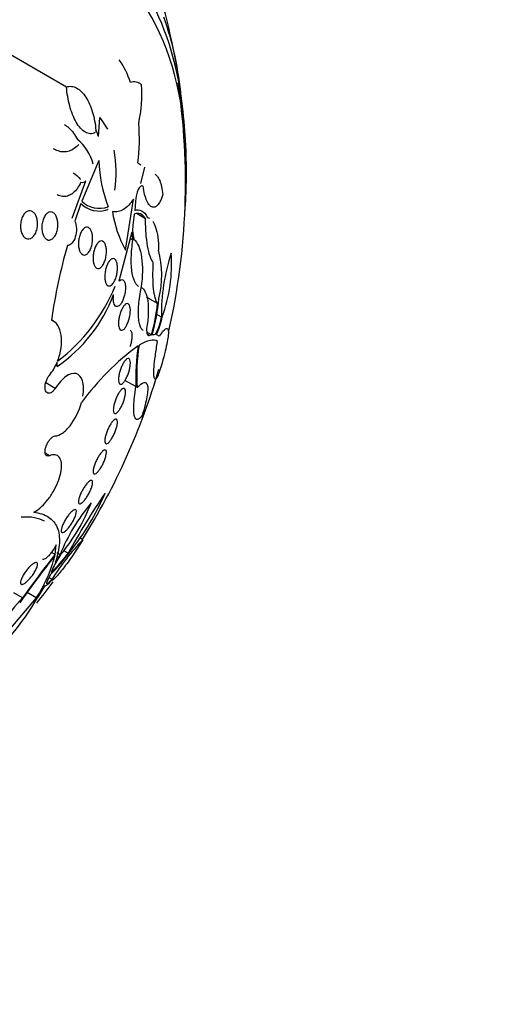
# Model space of a CAD drawing. Units: millimetres. Extents: x 0 to 835, y 0 to 1165.
# Drawn here: x 640 to 654, y 221 to 251 of the extents above; entities that cross this region are included whole.
import ezdxf
from ezdxf import colors
from ezdxf.entities.mleader import LeaderData, LeaderLine
from ezdxf.math import Vec2, Vec3

# ---------------------------------------------------------------- set-up
doc = ezdxf.new("R2010")
doc.units = ezdxf.units.MM
doc.layers.add('DV6_Défaut', color=7, linetype='Continuous')
doc.layers.add('Défaut', color=7, linetype='Continuous')

# ---------------------------------------------------------------- blocks, each defined once
blk = doc.blocks.new('_DOT')
at = {"color": 0}
blk.add_line((0, 0), (-1, 0), dxfattribs=at)
at = {"color": 0, "const_width": 0.333}
blk.add_lwpolyline([(-0.1665, 0, 1), (0.1665, 0, 1)], format="xyb", close=True, dxfattribs=at)
blk = doc.blocks.new('SE5')
at = {"layer": 'DV6_Défaut', "color": 7, "linetype": 'Continuous'}
for p, q in [((641.487, 249.001), (638.491, 250.731)), ((642.453, 247.503), (642.497, 248.08)), ((642.497, 248.08), (642.73, 247.726)), ((642.463, 246.776), (641.946, 245.548)), ((643.644, 246.706), (643.731, 246.65)), ((643.844, 246.577), (643.722, 246.086)), ((641.658, 245.034), (642.07, 246.16)), ((641.92, 245.476), (641.735, 244.939)), ((643.273, 244.067), (643.508, 245.609)), ((643.572, 245.539), (643.547, 245.267)), ((642.741, 245.291), (642.736, 245.293)), ((643.536, 245.156), (643.502, 244.896)), ((643.878, 245.014), (643.623, 245.161)), ((643.458, 244.61), (643.067, 243.122)), ((643.493, 244.363), (643.406, 244.413)), ((644.239, 242.454), (643.907, 242.646)), ((641.09, 241.918), (641.031, 241.952)), ((644.358, 242.036), (644.217, 242.118)), ((644.051, 241.504), (643.912, 241.584)), ((643.984, 241.486), (643.932, 241.516)), ((643.984, 241.486), (644.051, 241.504)), ((644.078, 241.508), (644.14, 241.514)), ((644.202, 241.509), (644.278, 241.477)), ((643.583, 239.935), (643.254, 240.125)), ((641.144, 239.882), (640.857, 240.047)), ((640.969, 237.845), (640.842, 237.918)), ((641.982, 235.305), (641.898, 235.353)), ((641.14, 234.854), (641.171, 235.146)), ((641.14, 234.854), (641.029, 234.918)), ((641.292, 234.85), (641.191, 234.908)), ((641.535, 234.893), (641.402, 234.97)), ((641.087, 234.461), (641.027, 234.316)), ((640.999, 234.254), (640.924, 234.098)), ((641.045, 234.103), (640.952, 234.157)), ((640.831, 233.922), (640.622, 233.567)), ((640.152, 233.544), (639.89, 233.695)), ((640.573, 233.545), (640.295, 233.705))]:
    blk.add_line(p, q, dxfattribs=at)
for centre, radius, start, end in [((624.824, 246.114), 20.3, 9.8135, 19.207), ((635.239, 247.844), 9.753, 4.9883, 19.6193), ((640.915, 248.321), 2.635, 18.0317, 34.6953), ((643.534, 248.839), 0.318, 46.3407, 110.9823), ((639.338, 248.802), 4.425, 348.2558, 3.4694), ((624.824, 246.114), 20.26, 347.2051, 8.5556), ((624.824, 246.114), 20.3, 2.704, 6.0621), ((638.067, 247.424), 5.623, 352.6606, 4.8687), ((641.769, 247.335), 0.704, 13.8, 30.7926), ((640.919, 246.326), 1.413, 14.1154, 50.3431), ((639.15, 246.406), 3.839, 352.0467, 10.3201), ((647.057, 246.978), 4.599, 182.524, 200.3437), ((641.954, 246.29), 0.174, 258.3888, 311.4171), ((642.473, 246.03), 0.783, 225.0313, 289.6518), ((642.478, 246.089), 0.758, 225.4724, 290.6782), ((646.238, 245.731), 3.4, 188.3776, 209.3013), ((644.641, 244.7), 1.156, 170.2605, 195.1563), ((644.457, 244.628), 0.999, 180.9962, 195.3787), ((658.888, 239.319), 18.05, 164.2885, 171.6333), ((641.388, 243.314), 2.978, 346.1672, 14.5431), ((650.243, 242.142), 5.886, 161.8675, 181.0263), ((640.071, 243.636), 4.592, 339.7534, 4.214), ((637.955, 245), 5.394, 307.1977, 337.9433), ((638.563, 244.363), 4.645, 304.6167, 339.3924), ((638.917, 243.024), 5.379, 343.6319, 355.4969), ((639.097, 242.977), 5.169, 343.4404, 354.1962), ((642.551, 242.35), 1.853, 333.0053, 350.6018), ((648.453, 234.689), 8.069, 126.5289, 143.8052), ((650.524, 240.178), 6.945, 171.7617, 182.0064), ((649.768, 240.278), 6.157, 171.4764, 183.5349), ((639.777, 241.252), 1.539, 320.7074, 337.8653), ((624.824, 246.114), 20.26, 327.7886, 343.7985), ((659.977, 224.835), 21.006, 145.5646, 151.3931), ((635.782, 239.63), 7.464, 321.1315, 336.9987), ((646.773, 232.625), 5.916, 140.1529, 157.906), ((637.104, 238.386), 5.493, 320.1264, 338.9784), ((647.367, 230.142), 7.461, 136.2079, 147.9288), ((664.845, 215.961), 30.295, 141.5147, 144.8589), ((665.005, 215.852), 30.506, 141.4713, 144.5538), ((637.112, 235.824), 4.145, 326.6308, 345.8896), ((637.995, 237.432), 4.373, 313.3792, 325.3591), ((638.449, 237.102), 3.796, 312.777, 324.4116), ((643.071, 233.589), 2.166, 143.9358, 156.2842), ((643.864, 233.07), 3.129, 145.3236, 150.389), ((624.824, 246.114), 20.26, 321.0804, 323.3832), ((633.557, 237.643), 8.156, 310.1975, 330.0154), ((682.818, 197.031), 55.838, 139.1619, 141.9929), ((652.237, 222.944), 16.075, 138.7455, 145.5771)]:
    blk.add_arc(centre, radius, start, end, dxfattribs=at)
for centre, major_axis, start_param, end_param in [((630.665, 242.741), (9.453, 16.373), 0, 3.718818), ((630.665, 242.741), (9.45, 16.368), 0, 3.715495), ((631.461, 242.282), (9, 15.588), 0, 3.519205), ((632.099, 241.914), (8.75, 15.155), 0, 3.672903), ((634.298, 240.644), (7.625, 13.207), 0, 3.811956), ((634.686, 240.42), (7.375, 12.774), 0, 4.02647), ((634.298, 240.644), (7.625, 13.207), 5.612822, 6.283185), ((634.686, 240.42), (7.375, 12.774), 5.398308, 6.283185)]:
    blk.add_ellipse(centre, major_axis=major_axis, ratio=0.57735, start_param=start_param, end_param=end_param, dxfattribs=at)
for points, knots in [([(641.487, 249.001), (641.536, 249.018), (641.586, 249.025), (641.689, 249.015), (641.741, 248.999), (641.842, 248.944), (641.891, 248.906), (641.986, 248.811), (642.03, 248.755), (642.154, 248.562), (642.222, 248.404), (642.324, 248.064), (642.358, 247.881), (642.374, 247.696)], [0, 0, 0, 0, 0.125, 0.125, 0.25, 0.25, 0.375, 0.375, 0.5, 0.5, 0.75, 0.75, 1, 1, 1, 1]), ([(642.348, 247.621), (642.303, 247.597), (642.255, 247.586), (642.156, 247.589), (642.106, 247.604), (641.956, 247.688), (641.859, 247.798), (641.697, 248.081), (641.631, 248.253), (641.534, 248.619), (641.502, 248.81), (641.487, 249.001)], [0, 0, 0, 0, 0.125, 0.125, 0.25, 0.25, 0.5, 0.5, 0.75, 0.75, 1, 1, 1, 1]), ([(641.421, 247.864), (641.467, 247.837), (641.513, 247.804), (641.655, 247.675), (641.745, 247.556), (641.821, 247.414)], [0, 0, 0, 0, 0.303979, 0.303979, 1, 1, 1, 1]), ([(641.862, 247.264), (641.774, 247.166), (641.676, 247.097), (641.461, 247.027), (641.348, 247.028), (641.187, 247.08), (641.141, 247.101), (641.095, 247.127)], [0, 0, 0, 0, 0.415848, 0.415848, 0.831696, 0.831696, 1, 1, 1, 1]), ([(644.163, 246.362), (644.187, 246.348), (644.21, 246.327), (644.258, 246.265), (644.282, 246.221), (644.346, 246.062), (644.379, 245.917), (644.399, 245.75)], [0, 0, 0, 0, 0.223541, 0.223541, 0.482361, 0.482361, 1, 1, 1, 1]), ([(641.919, 246.12), (641.888, 246.053), (641.853, 245.992), (641.776, 245.885), (641.734, 245.838), (641.645, 245.762), (641.598, 245.733), (641.5, 245.694), (641.449, 245.685), (641.348, 245.687), (641.297, 245.699), (641.232, 245.728), (641.216, 245.735), (641.202, 245.744)], [0, 0, 0, 0, 0.188483, 0.188483, 0.376966, 0.376966, 0.56545, 0.56545, 0.753933, 0.753933, 0.942416, 0.942416, 1, 1, 1, 1]), ([(643.799, 246.002), (643.749, 246.03), (643.696, 245.984), (643.613, 245.808), (643.582, 245.679), (643.572, 245.539)], [0, 0, 0, 0, 0.5, 0.5, 1, 1, 1, 1]), ([(644.399, 245.75), (644.359, 245.621), (644.312, 245.52), (644.231, 245.416), (644.203, 245.391), (644.145, 245.361), (644.115, 245.357), (644.055, 245.372), (644.026, 245.391), (643.968, 245.455), (643.941, 245.499), (643.891, 245.61), (643.867, 245.678), (643.828, 245.828), (643.812, 245.912), (643.799, 246.002)], [0, 0, 0, 0, 0.25, 0.25, 0.375, 0.375, 0.5, 0.5, 0.625, 0.625, 0.75, 0.75, 0.875, 0.875, 1, 1, 1, 1]), ([(643.508, 245.609), (643.42, 245.468), (643.321, 245.361), (643.104, 245.229), (642.991, 245.207), (642.874, 245.236)], [0, 0, 0, 0, 0.5, 0.5, 1, 1, 1, 1]), ([(640.14, 244.566), (640.123, 244.606), (640.111, 244.651), (640.104, 244.699), (640.097, 244.746), (640.095, 244.796), (640.098, 244.845), (640.102, 244.896), (640.111, 244.947), (640.125, 244.994), (640.139, 245.041), (640.159, 245.086), (640.182, 245.123), (640.204, 245.159), (640.231, 245.19), (640.259, 245.212), (640.286, 245.233), (640.315, 245.247), (640.343, 245.252), (640.371, 245.257), (640.399, 245.255), (640.425, 245.246), (640.451, 245.237), (640.476, 245.221), (640.498, 245.199), (640.521, 245.177), (640.541, 245.148), (640.557, 245.115), (640.575, 245.081), (640.588, 245.041), (640.597, 244.999), (640.607, 244.954), (640.612, 244.906), (640.612, 244.857), (640.612, 244.807), (640.606, 244.756), (640.595, 244.707), (640.584, 244.658), (640.567, 244.611), (640.546, 244.57), (640.526, 244.53), (640.501, 244.495), (640.473, 244.468), (640.448, 244.442), (640.419, 244.423), (640.39, 244.413), (640.362, 244.403), (640.334, 244.4), (640.307, 244.405), (640.28, 244.41), (640.254, 244.422), (640.231, 244.44), (640.207, 244.459), (640.185, 244.484), (640.167, 244.514), (640.157, 244.53), (640.148, 244.547), (640.14, 244.566)], [0, 0, 0, 0, 0.057466, 0.057466, 0.057466, 0.114824, 0.114824, 0.114824, 0.173829, 0.173829, 0.173829, 0.232475, 0.232475, 0.232475, 0.288343, 0.288343, 0.288343, 0.340465, 0.340465, 0.340465, 0.389819, 0.389819, 0.389819, 0.438462, 0.438462, 0.438462, 0.488474, 0.488474, 0.488474, 0.541335, 0.541335, 0.541335, 0.597526, 0.597526, 0.597526, 0.656185, 0.656185, 0.656185, 0.715159, 0.715159, 0.715159, 0.771922, 0.771922, 0.771922, 0.825065, 0.825065, 0.825065, 0.875083, 0.875083, 0.875083, 0.92378, 0.92378, 0.92378, 0.973229, 0.973229, 0.973229, 1, 1, 1, 1]), ([(640.781, 244.524), (640.765, 244.563), (640.754, 244.607), (640.747, 244.653), (640.741, 244.699), (640.739, 244.748), (640.742, 244.796), (640.745, 244.846), (640.753, 244.897), (640.766, 244.944), (640.778, 244.992), (640.796, 245.037), (640.818, 245.076), (640.839, 245.114), (640.864, 245.147), (640.891, 245.171), (640.917, 245.194), (640.945, 245.21), (640.973, 245.217), (640.999, 245.224), (641.026, 245.223), (641.051, 245.214), (641.075, 245.206), (641.099, 245.191), (641.12, 245.17), (641.141, 245.148), (641.16, 245.121), (641.175, 245.089), (641.191, 245.056), (641.204, 245.017), (641.212, 244.976), (641.221, 244.933), (641.226, 244.886), (641.226, 244.839), (641.226, 244.79), (641.22, 244.739), (641.211, 244.691), (641.201, 244.641), (641.185, 244.593), (641.166, 244.551), (641.147, 244.51), (641.124, 244.473), (641.098, 244.443), (641.073, 244.416), (641.045, 244.395), (641.017, 244.383), (640.991, 244.371), (640.963, 244.367), (640.937, 244.371), (640.912, 244.375), (640.887, 244.386), (640.865, 244.404), (640.843, 244.421), (640.822, 244.446), (640.805, 244.474), (640.796, 244.49), (640.788, 244.506), (640.781, 244.524)], [0, 0, 0, 0, 0.056244, 0.056244, 0.056244, 0.112345, 0.112345, 0.112345, 0.17067, 0.17067, 0.17067, 0.229813, 0.229813, 0.229813, 0.287179, 0.287179, 0.287179, 0.34099, 0.34099, 0.34099, 0.391382, 0.391382, 0.391382, 0.440071, 0.440071, 0.440071, 0.489229, 0.489229, 0.489229, 0.540665, 0.540665, 0.540665, 0.595361, 0.595361, 0.595361, 0.653096, 0.653096, 0.653096, 0.712249, 0.712249, 0.712249, 0.77029, 0.77029, 0.77029, 0.825131, 0.825131, 0.825131, 0.876398, 0.876398, 0.876398, 0.925432, 0.925432, 0.925432, 0.974297, 0.974297, 0.974297, 1, 1, 1, 1]), ([(643.878, 245.014), (643.831, 245.087), (643.778, 245.135), (643.662, 245.183), (643.6, 245.181), (643.536, 245.156)], [0, 0, 0, 0, 0.5, 0.5, 1, 1, 1, 1]), ([(643.547, 245.267), (643.621, 245.293), (643.692, 245.29), (643.824, 245.22), (643.883, 245.154), (643.933, 245.057)], [0, 0, 0, 0, 0.5, 0.5, 1, 1, 1, 1]), ([(641.735, 244.939), (641.764, 244.879), (641.781, 244.8), (641.787, 244.632), (641.776, 244.546), (641.73, 244.391), (641.694, 244.322), (641.61, 244.228), (641.56, 244.202), (641.513, 244.207)], [0, 0, 0, 0, 0.25, 0.25, 0.5, 0.5, 0.75, 0.75, 1, 1, 1, 1]), ([(644.111, 243.689), (644.075, 243.736), (644.041, 243.802), (643.982, 243.972), (643.957, 244.075), (643.916, 244.307), (643.901, 244.439), (643.881, 244.715), (643.877, 244.863), (643.878, 245.014)], [0, 0, 0, 0, 0.25, 0.25, 0.5, 0.5, 0.75, 0.75, 1, 1, 1, 1]), ([(644.093, 244.937), (644.125, 244.891), (644.153, 244.832), (644.207, 244.676), (644.23, 244.569), (644.262, 244.334), (644.27, 244.202), (644.27, 244.062)], [0, 0, 0, 0, 0.2869657, 0.2869657, 0.6434828, 0.6434828, 1, 1, 1, 1]), ([(641.882, 244.047), (641.869, 244.081), (641.86, 244.122), (641.854, 244.164), (641.849, 244.206), (641.847, 244.252), (641.849, 244.298), (641.852, 244.345), (641.858, 244.394), (641.868, 244.44), (641.879, 244.488), (641.894, 244.535), (641.912, 244.576), (641.93, 244.618), (641.952, 244.655), (641.976, 244.685), (641.999, 244.713), (642.024, 244.735), (642.05, 244.748), (642.074, 244.759), (642.1, 244.763), (642.123, 244.759), (642.146, 244.754), (642.167, 244.742), (642.186, 244.723), (642.205, 244.705), (642.221, 244.68), (642.234, 244.65), (642.248, 244.62), (642.259, 244.585), (642.266, 244.547), (642.273, 244.508), (642.277, 244.465), (642.277, 244.421), (642.277, 244.374), (642.273, 244.326), (642.266, 244.28), (642.258, 244.231), (642.245, 244.183), (642.23, 244.14), (642.213, 244.095), (642.193, 244.054), (642.171, 244.021), (642.149, 243.988), (642.124, 243.961), (642.098, 243.943), (642.074, 243.926), (642.048, 243.917), (642.023, 243.916), (642, 243.916), (641.977, 243.924), (641.956, 243.939), (641.937, 243.953), (641.918, 243.975), (641.903, 244.001), (641.896, 244.015), (641.888, 244.03), (641.882, 244.047)], [0, 0, 0, 0, 0.05317, 0.05317, 0.05317, 0.106177, 0.106177, 0.106177, 0.161738, 0.161738, 0.161738, 0.220051, 0.220051, 0.220051, 0.279196, 0.279196, 0.279196, 0.336593, 0.336593, 0.336593, 0.390444, 0.390444, 0.390444, 0.440864, 0.440864, 0.440864, 0.489559, 0.489559, 0.489559, 0.5387, 0.5387, 0.5387, 0.590103, 0.590103, 0.590103, 0.64476, 0.64476, 0.64476, 0.702466, 0.702466, 0.702466, 0.761615, 0.761615, 0.761615, 0.819681, 0.819681, 0.819681, 0.874561, 0.874561, 0.874561, 0.92586, 0.92586, 0.92586, 0.974907, 0.974907, 0.974907, 1, 1, 1, 1]), ([(642.363, 243.546), (642.346, 243.565), (642.331, 243.591), (642.32, 243.621), (642.309, 243.652), (642.3, 243.688), (642.295, 243.726), (642.29, 243.765), (642.289, 243.808), (642.29, 243.851), (642.292, 243.897), (642.298, 243.944), (642.306, 243.989), (642.316, 244.037), (642.329, 244.083), (642.345, 244.125), (642.361, 244.169), (642.381, 244.209), (642.403, 244.242), (642.424, 244.274), (642.449, 244.301), (642.473, 244.318), (642.496, 244.335), (642.521, 244.343), (642.544, 244.343), (642.566, 244.342), (642.587, 244.334), (642.606, 244.318), (642.624, 244.303), (642.64, 244.28), (642.653, 244.252), (642.666, 244.225), (642.676, 244.192), (642.683, 244.156), (642.69, 244.119), (642.694, 244.078), (642.694, 244.037), (642.695, 243.992), (642.691, 243.946), (642.685, 243.901), (642.678, 243.854), (642.667, 243.806), (642.653, 243.763), (642.639, 243.717), (642.621, 243.674), (642.601, 243.638), (642.58, 243.601), (642.557, 243.57), (642.533, 243.548), (642.509, 243.526), (642.484, 243.512), (642.46, 243.507), (642.438, 243.503), (642.415, 243.506), (642.395, 243.518), (642.383, 243.525), (642.373, 243.534), (642.363, 243.546)], [0, 0, 0, 0, 0.049439, 0.049439, 0.049439, 0.098799, 0.098799, 0.098799, 0.149365, 0.149365, 0.149365, 0.202913, 0.202913, 0.202913, 0.259689, 0.259689, 0.259689, 0.318611, 0.318611, 0.318611, 0.377386, 0.377386, 0.377386, 0.433541, 0.433541, 0.433541, 0.485953, 0.485953, 0.485953, 0.53546, 0.53546, 0.53546, 0.584077, 0.584077, 0.584077, 0.633911, 0.633911, 0.633911, 0.686507, 0.686507, 0.686507, 0.742439, 0.742439, 0.742439, 0.800963, 0.800963, 0.800963, 0.860009, 0.860009, 0.860009, 0.917027, 0.917027, 0.917027, 0.970469, 0.970469, 0.970469, 1, 1, 1, 1]), ([(643.663, 242.967), (643.661, 242.968), (643.659, 242.969), (643.631, 242.987), (643.605, 243.014), (643.535, 243.121), (643.497, 243.231), (643.45, 243.504), (643.441, 243.667), (643.448, 244.012), (643.466, 244.189), (643.493, 244.363)], [0, 0, 0, 0, 0.009479, 0.009479, 0.150982, 0.150982, 0.433988, 0.433988, 0.716994, 0.716994, 1, 1, 1, 1]), ([(643.526, 244.398), (643.581, 244.349), (643.629, 244.278), (643.707, 244.09), (643.737, 243.977), (643.794, 243.586), (643.789, 243.269), (643.743, 242.947)], [0, 0, 0, 0, 0.25, 0.25, 0.5, 0.5, 1, 1, 1, 1]), ([(642.84, 243.007), (642.819, 242.992), (642.798, 242.983), (642.777, 242.982), (642.757, 242.981), (642.737, 242.988), (642.72, 243.003), (642.703, 243.017), (642.688, 243.039), (642.676, 243.066), (642.665, 243.093), (642.656, 243.125), (642.651, 243.161), (642.645, 243.196), (642.643, 243.236), (642.643, 243.277), (642.644, 243.32), (642.648, 243.365), (642.655, 243.408), (642.663, 243.455), (642.674, 243.501), (642.687, 243.543), (642.701, 243.588), (642.719, 243.631), (642.738, 243.667), (642.758, 243.705), (642.78, 243.737), (642.803, 243.761), (642.825, 243.784), (642.849, 243.8), (642.872, 243.807), (642.894, 243.813), (642.915, 243.811), (642.934, 243.801), (642.952, 243.791), (642.969, 243.773), (642.983, 243.749), (642.996, 243.726), (643.006, 243.697), (643.014, 243.663), (643.021, 243.63), (643.025, 243.592), (643.027, 243.553), (643.028, 243.512), (643.026, 243.468), (643.021, 243.425), (643.016, 243.379), (643.007, 243.333), (642.995, 243.29), (642.983, 243.243), (642.968, 243.199), (642.95, 243.16), (642.932, 243.12), (642.911, 243.084), (642.888, 243.056), (642.873, 243.036), (642.857, 243.019), (642.84, 243.007)], [0, 0, 0, 0, 0.052773, 0.052773, 0.052773, 0.10571, 0.10571, 0.10571, 0.15634, 0.15634, 0.15634, 0.205195, 0.205195, 0.205195, 0.254332, 0.254332, 0.254332, 0.305546, 0.305546, 0.305546, 0.359903, 0.359903, 0.359903, 0.417354, 0.417354, 0.417354, 0.476485, 0.476485, 0.476485, 0.534826, 0.534826, 0.534826, 0.590102, 0.590102, 0.590102, 0.641669, 0.641669, 0.641669, 0.690758, 0.690758, 0.690758, 0.739493, 0.739493, 0.739493, 0.789887, 0.789887, 0.789887, 0.843285, 0.843285, 0.843285, 0.899972, 0.899972, 0.899972, 0.958855, 0.958855, 0.958855, 1, 1, 1, 1]), ([(644.239, 242.454), (644.212, 242.493), (644.187, 242.549), (644.146, 242.698), (644.13, 242.792), (644.107, 243.007), (644.101, 243.131), (644.098, 243.397), (644.102, 243.54), (644.111, 243.689)], [0, 0, 0, 0, 0.25, 0.25, 0.5, 0.5, 0.75, 0.75, 1, 1, 1, 1]), ([(643.067, 243.122), (643.076, 243.132), (643.085, 243.141), (643.094, 243.148), (643.116, 243.165), (643.138, 243.175), (643.158, 243.175), (643.178, 243.175), (643.196, 243.167), (643.212, 243.15), (643.227, 243.135), (643.239, 243.112), (643.249, 243.084), (643.258, 243.056), (643.264, 243.023), (643.267, 242.987), (643.27, 242.951), (643.27, 242.911), (643.267, 242.87), (643.264, 242.828), (643.258, 242.784), (643.25, 242.741), (643.24, 242.696), (643.228, 242.651), (643.214, 242.61), (643.199, 242.567), (643.181, 242.526), (643.161, 242.491), (643.142, 242.455), (643.12, 242.424), (643.098, 242.402), (643.082, 242.386), (643.066, 242.374), (643.051, 242.367), (643.031, 242.357), (643.012, 242.354), (642.994, 242.359), (642.976, 242.364), (642.959, 242.377), (642.946, 242.398), (642.933, 242.417), (642.922, 242.444), (642.915, 242.475), (642.907, 242.505), (642.903, 242.541), (642.902, 242.579), (642.901, 242.617), (642.903, 242.658), (642.907, 242.7), (642.908, 242.709), (642.91, 242.719), (642.911, 242.728)], [0, 0, 0, 0, 0.029461, 0.029461, 0.029461, 0.101212, 0.101212, 0.101212, 0.169168, 0.169168, 0.169168, 0.232566, 0.232566, 0.232566, 0.292943, 0.292943, 0.292943, 0.352916, 0.352916, 0.352916, 0.414956, 0.414956, 0.414956, 0.480706, 0.480706, 0.480706, 0.550496, 0.550496, 0.550496, 0.622961, 0.622961, 0.622961, 0.673588, 0.673588, 0.673588, 0.738465, 0.738465, 0.738465, 0.803544, 0.803544, 0.803544, 0.865798, 0.865798, 0.865798, 0.925897, 0.925897, 0.925897, 0.986372, 0.986372, 0.986372, 1, 1, 1, 1]), ([(643.805, 241.634), (643.784, 241.646), (643.765, 241.666), (643.729, 241.723), (643.714, 241.761), (643.688, 241.855), (643.677, 241.911), (643.664, 242.035), (643.66, 242.106), (643.66, 242.256), (643.663, 242.336), (643.683, 242.586), (643.709, 242.763), (643.744, 242.937)], [0, 0, 0, 0, 0.135218, 0.135218, 0.279349, 0.279349, 0.423479, 0.423479, 0.567609, 0.567609, 0.711739, 0.711739, 1, 1, 1, 1]), ([(643.744, 242.937), (643.794, 242.911), (643.835, 242.863), (643.903, 242.723), (643.928, 242.632), (643.958, 242.412), (643.963, 242.283), (643.951, 242.004), (643.934, 241.851), (643.908, 241.694)], [0, 0, 0, 0, 0.25, 0.25, 0.5, 0.5, 0.75, 0.75, 1, 1, 1, 1]), ([(643.19, 241.654), (643.171, 241.643), (643.152, 241.64), (643.136, 241.645), (643.119, 241.649), (643.104, 241.662), (643.092, 241.682), (643.08, 241.702), (643.071, 241.728), (643.066, 241.76), (643.061, 241.79), (643.058, 241.826), (643.059, 241.864), (643.06, 241.902), (643.063, 241.943), (643.07, 241.984), (643.076, 242.026), (643.086, 242.07), (643.097, 242.111), (643.11, 242.155), (643.124, 242.197), (643.141, 242.236), (643.158, 242.276), (643.177, 242.314), (643.197, 242.344), (643.218, 242.376), (643.239, 242.402), (643.261, 242.42), (643.282, 242.438), (643.303, 242.448), (643.322, 242.449), (643.341, 242.449), (643.358, 242.441), (643.372, 242.425), (643.385, 242.41), (643.396, 242.387), (643.404, 242.358), (643.411, 242.331), (643.415, 242.297), (643.416, 242.261), (643.417, 242.225), (643.415, 242.185), (643.411, 242.145), (643.406, 242.104), (643.398, 242.061), (643.388, 242.019), (643.378, 241.975), (643.365, 241.932), (643.35, 241.892), (643.334, 241.85), (643.316, 241.81), (643.297, 241.777), (643.277, 241.741), (643.256, 241.711), (643.235, 241.689), (643.22, 241.673), (643.205, 241.661), (643.19, 241.654)], [0, 0, 0, 0, 0.05418, 0.05418, 0.05418, 0.108539, 0.108539, 0.108539, 0.160294, 0.160294, 0.160294, 0.209576, 0.209576, 0.209576, 0.258371, 0.258371, 0.258371, 0.308646, 0.308646, 0.308646, 0.36178, 0.36178, 0.36178, 0.418179, 0.418179, 0.418179, 0.476937, 0.476937, 0.476937, 0.535879, 0.535879, 0.535879, 0.592468, 0.592468, 0.592468, 0.645344, 0.645344, 0.645344, 0.69512, 0.69512, 0.69512, 0.743728, 0.743728, 0.743728, 0.793307, 0.793307, 0.793307, 0.845498, 0.845498, 0.845498, 0.90102, 0.90102, 0.90102, 0.959308, 0.959308, 0.959308, 1, 1, 1, 1]), ([(641.216, 240.703), (641.268, 240.835), (641.304, 240.972), (641.342, 241.241), (641.343, 241.373), (641.309, 241.606), (641.273, 241.709), (641.172, 241.865), (641.107, 241.92), (641.03, 241.946)], [0, 0, 0, 0, 0.25, 0.25, 0.5, 0.5, 0.75, 0.75, 1, 1, 1, 1]), ([(644.14, 241.514), (644.17, 241.514), (644.211, 241.572), (644.292, 241.762), (644.333, 241.898), (644.358, 242.036)], [0, 0, 0, 0, 0.5, 0.5, 1, 1, 1, 1]), ([(643.414, 241.64), (643.419, 241.637), (643.424, 241.633), (643.428, 241.628), (643.441, 241.615), (643.451, 241.593), (643.457, 241.565), (643.463, 241.539), (643.466, 241.506), (643.466, 241.47), (643.466, 241.435), (643.462, 241.396), (643.456, 241.356), (643.45, 241.316), (643.442, 241.274), (643.431, 241.234), (643.422, 241.202), (643.412, 241.17), (643.402, 241.14)], [0, 0, 0, 0, 0.072354, 0.072354, 0.072354, 0.282697, 0.282697, 0.282697, 0.479084, 0.479084, 0.479084, 0.667037, 0.667037, 0.667037, 0.854852, 0.854852, 0.854852, 1, 1, 1, 1]), ([(643.908, 241.694), (643.905, 241.62), (643.912, 241.562), (643.933, 241.508), (643.943, 241.495), (643.954, 241.489)], [0, 0, 0, 0, 0.645691, 0.645691, 1, 1, 1, 1]), ([(644.301, 241.467), (644.377, 241.584), (644.437, 241.656), (644.505, 241.7), (644.523, 241.703), (644.551, 241.686), (644.56, 241.665), (644.569, 241.601), (644.568, 241.556), (644.558, 241.441), (644.547, 241.372), (644.516, 241.207), (644.494, 241.111), (644.442, 240.899), (644.412, 240.782), (644.376, 240.653)], [0, 0, 0, 0, 0.25, 0.25, 0.375, 0.375, 0.5, 0.5, 0.625, 0.625, 0.75, 0.75, 0.875, 0.875, 1, 1, 1, 1]), ([(644.376, 240.653), (644.324, 240.468), (644.278, 240.332), (644.197, 240.166), (644.165, 240.14), (644.136, 240.206), (644.129, 240.245), (644.125, 240.36), (644.127, 240.438), (644.142, 240.629), (644.154, 240.743), (644.19, 241.005), (644.213, 241.148), (644.24, 241.305)], [0, 0, 0, 0, 0.25, 0.25, 0.5, 0.5, 0.625, 0.625, 0.75, 0.75, 0.875, 0.875, 1, 1, 1, 1]), ([(643.092, 240.02), (643.081, 240.03), (643.072, 240.048), (643.066, 240.071), (643.061, 240.095), (643.058, 240.125), (643.059, 240.16), (643.06, 240.193), (643.064, 240.231), (643.071, 240.271), (643.078, 240.31), (643.087, 240.351), (643.099, 240.391), (643.111, 240.432), (643.126, 240.473), (643.141, 240.511), (643.158, 240.552), (643.176, 240.59), (643.194, 240.623), (643.214, 240.659), (643.234, 240.69), (643.254, 240.715), (643.275, 240.741), (643.296, 240.76), (643.315, 240.772), (643.334, 240.783), (643.352, 240.787), (643.367, 240.782), (643.382, 240.777), (643.394, 240.763), (643.402, 240.742), (643.41, 240.722), (643.415, 240.694), (643.416, 240.661), (643.417, 240.63), (643.415, 240.594), (643.41, 240.555), (643.405, 240.518), (643.397, 240.477), (643.386, 240.437), (643.376, 240.396), (643.363, 240.355), (643.348, 240.316), (643.333, 240.275), (643.316, 240.235), (643.299, 240.2), (643.28, 240.163), (643.26, 240.129), (643.24, 240.101), (643.22, 240.071), (643.199, 240.048), (643.179, 240.032), (643.159, 240.015), (643.14, 240.007), (643.123, 240.007), (643.111, 240.007), (643.101, 240.011), (643.092, 240.02)], [0, 0, 0, 0, 0.05188, 0.05188, 0.05188, 0.103909, 0.103909, 0.103909, 0.1539, 0.1539, 0.1539, 0.202632, 0.202632, 0.202632, 0.252147, 0.252147, 0.252147, 0.304093, 0.304093, 0.304093, 0.359288, 0.359288, 0.359288, 0.417352, 0.417352, 0.417352, 0.476537, 0.476537, 0.476537, 0.534275, 0.534275, 0.534275, 0.588593, 0.588593, 0.588593, 0.639362, 0.639362, 0.639362, 0.688153, 0.688153, 0.688153, 0.737136, 0.737136, 0.737136, 0.788198, 0.788198, 0.788198, 0.842452, 0.842452, 0.842452, 0.899854, 0.899854, 0.899854, 0.95896, 0.95896, 0.95896, 1, 1, 1, 1]), ([(641.144, 239.882), (641.125, 239.851), (641.104, 239.824), (641.081, 239.802), (641.059, 239.78), (641.036, 239.763), (641.013, 239.751), (640.991, 239.74), (640.968, 239.735), (640.948, 239.736), (640.928, 239.736), (640.909, 239.743), (640.893, 239.756), (640.878, 239.769), (640.865, 239.787), (640.855, 239.81), (640.846, 239.832), (640.84, 239.86), (640.838, 239.89), (640.836, 239.92), (640.837, 239.954), (640.842, 239.988), (640.847, 240.023), (640.856, 240.059), (640.868, 240.094), (640.88, 240.129), (640.896, 240.164), (640.913, 240.195), (640.93, 240.225), (640.949, 240.253), (640.969, 240.277)], [0, 0, 0, 0, 0.102042, 0.102042, 0.102042, 0.204313, 0.204313, 0.204313, 0.306181, 0.306181, 0.306181, 0.406974, 0.406974, 0.406974, 0.506616, 0.506616, 0.506616, 0.605542, 0.605542, 0.605542, 0.70448, 0.70448, 0.70448, 0.804143, 0.804143, 0.804143, 0.904934, 0.904934, 0.904934, 1, 1, 1, 1]), ([(641.984, 239.649), (642.013, 239.827), (642.008, 239.988), (641.935, 240.228), (641.866, 240.306), (641.689, 240.352), (641.58, 240.321), (641.357, 240.164), (641.244, 240.039), (641.144, 239.882)], [0, 0, 0, 0, 0.25, 0.25, 0.5, 0.5, 0.75, 0.75, 1, 1, 1, 1]), ([(642.949, 239.119), (642.935, 239.121), (642.924, 239.131), (642.916, 239.148), (642.907, 239.165), (642.903, 239.189), (642.902, 239.22), (642.901, 239.249), (642.903, 239.284), (642.91, 239.322), (642.915, 239.358), (642.924, 239.398), (642.936, 239.438), (642.947, 239.478), (642.961, 239.518), (642.977, 239.557), (642.992, 239.597), (643.01, 239.636), (643.028, 239.671), (643.047, 239.708), (643.067, 239.742), (643.087, 239.77), (643.108, 239.801), (643.129, 239.826), (643.148, 239.844), (643.168, 239.863), (643.188, 239.875), (643.204, 239.879), (643.221, 239.882), (643.236, 239.878), (643.246, 239.865), (643.257, 239.853), (643.264, 239.832), (643.267, 239.805), (643.27, 239.779), (643.27, 239.746), (643.266, 239.71), (643.262, 239.675), (643.254, 239.636), (643.244, 239.596), (643.235, 239.558), (643.222, 239.517), (643.208, 239.477), (643.193, 239.437), (643.177, 239.398), (643.16, 239.361), (643.142, 239.323), (643.122, 239.287), (643.103, 239.256), (643.082, 239.223), (643.062, 239.195), (643.042, 239.173), (643.021, 239.15), (643.001, 239.134), (642.983, 239.126), (642.971, 239.12), (642.959, 239.117), (642.949, 239.119)], [0, 0, 0, 0, 0.055268, 0.055268, 0.055268, 0.110717, 0.110717, 0.110717, 0.16345, 0.16345, 0.16345, 0.213247, 0.213247, 0.213247, 0.261964, 0.261964, 0.261964, 0.31165, 0.31165, 0.31165, 0.36389, 0.36389, 0.36389, 0.419399, 0.419399, 0.419399, 0.477666, 0.477666, 0.477666, 0.536822, 0.536822, 0.536822, 0.594286, 0.594286, 0.594286, 0.648226, 0.648226, 0.648226, 0.698711, 0.698711, 0.698711, 0.747421, 0.747421, 0.747421, 0.79653, 0.79653, 0.79653, 0.847866, 0.847866, 0.847866, 0.902447, 0.902447, 0.902447, 0.960096, 0.960096, 0.960096, 1, 1, 1, 1]), ([(643.77, 239.064), (643.717, 238.988), (643.67, 238.946), (643.593, 238.934), (643.561, 238.965), (643.532, 239.071), (643.525, 239.116), (643.517, 239.227), (643.517, 239.294), (643.523, 239.445), (643.53, 239.53), (643.551, 239.719), (643.565, 239.823), (643.583, 239.935)], [0, 0, 0, 0, 0.25, 0.25, 0.5, 0.5, 0.625, 0.625, 0.75, 0.75, 0.875, 0.875, 1, 1, 1, 1]), ([(643.623, 239.898), (643.707, 239.993), (643.777, 240.046), (643.857, 240.065), (643.879, 240.061), (643.914, 240.032), (643.927, 240.006), (643.943, 239.934), (643.946, 239.888), (643.94, 239.775), (643.932, 239.707), (643.904, 239.554), (643.885, 239.468), (643.836, 239.279), (643.805, 239.174), (643.77, 239.064)], [0, 0, 0, 0, 0.25, 0.25, 0.375, 0.375, 0.5, 0.5, 0.625, 0.625, 0.75, 0.75, 0.875, 0.875, 1, 1, 1, 1]), ([(641.144, 238.443), (641.213, 238.448), (641.289, 238.478), (641.443, 238.585), (641.522, 238.661), (641.743, 238.941), (641.871, 239.198), (641.942, 239.454)], [0, 0, 0, 0, 0.25, 0.25, 0.5, 0.5, 1, 1, 1, 1]), ([(642.683, 238.208), (642.67, 238.21), (642.659, 238.22), (642.652, 238.237), (642.646, 238.255), (642.642, 238.279), (642.644, 238.31), (642.645, 238.339), (642.649, 238.375), (642.658, 238.413), (642.666, 238.449), (642.677, 238.489), (642.691, 238.529), (642.704, 238.568), (642.72, 238.608), (642.738, 238.647), (642.755, 238.685), (642.774, 238.723), (642.794, 238.756), (642.814, 238.792), (642.835, 238.824), (642.855, 238.851), (642.876, 238.879), (642.897, 238.903), (642.917, 238.919), (642.937, 238.937), (642.955, 238.948), (642.971, 238.951), (642.987, 238.954), (643.001, 238.95), (643.01, 238.937), (643.02, 238.924), (643.025, 238.903), (643.027, 238.876), (643.028, 238.85), (643.025, 238.817), (643.019, 238.78), (643.013, 238.745), (643.003, 238.706), (642.991, 238.666), (642.979, 238.628), (642.964, 238.587), (642.948, 238.548), (642.931, 238.509), (642.913, 238.471), (642.894, 238.435), (642.875, 238.399), (642.855, 238.365), (642.835, 238.336), (642.813, 238.304), (642.792, 238.278), (642.773, 238.258), (642.752, 238.236), (642.732, 238.221), (642.715, 238.213), (642.703, 238.208), (642.693, 238.206), (642.683, 238.208)], [0, 0, 0, 0, 0.056541, 0.056541, 0.056541, 0.113253, 0.113253, 0.113253, 0.16728, 0.16728, 0.16728, 0.217934, 0.217934, 0.217934, 0.266784, 0.266784, 0.266784, 0.315917, 0.315917, 0.315917, 0.36713, 0.36713, 0.36713, 0.421485, 0.421485, 0.421485, 0.478934, 0.478934, 0.478934, 0.53806, 0.53806, 0.53806, 0.596392, 0.596392, 0.596392, 0.651658, 0.651658, 0.651658, 0.703215, 0.703215, 0.703215, 0.752297, 0.752297, 0.752297, 0.801028, 0.801028, 0.801028, 0.85142, 0.85142, 0.85142, 0.904818, 0.904818, 0.904818, 0.961503, 0.961503, 0.961503, 1, 1, 1, 1]), ([(640.969, 237.845), (640.947, 237.837), (640.927, 237.834), (640.91, 237.837), (640.892, 237.84), (640.877, 237.849), (640.865, 237.863), (640.854, 237.878), (640.845, 237.898), (640.841, 237.922), (640.836, 237.946), (640.836, 237.974), (640.839, 238.005), (640.842, 238.035), (640.849, 238.068), (640.859, 238.102), (640.869, 238.135), (640.883, 238.17), (640.899, 238.203), (640.915, 238.236), (640.934, 238.268), (640.954, 238.296), (640.974, 238.325), (640.996, 238.352), (641.019, 238.373), (641.041, 238.395), (641.064, 238.412), (641.086, 238.424), (641.106, 238.435), (641.126, 238.442), (641.144, 238.443)], [0, 0, 0, 0, 0.101599, 0.101599, 0.101599, 0.203871, 0.203871, 0.203871, 0.305743, 0.305743, 0.305743, 0.406541, 0.406541, 0.406541, 0.506188, 0.506188, 0.506188, 0.605115, 0.605115, 0.605115, 0.704052, 0.704052, 0.704052, 0.80371, 0.80371, 0.80371, 0.904496, 0.904496, 0.904496, 1, 1, 1, 1]), ([(642.324, 237.293), (642.311, 237.296), (642.301, 237.306), (642.295, 237.323), (642.29, 237.341), (642.288, 237.366), (642.291, 237.397), (642.294, 237.426), (642.301, 237.462), (642.312, 237.501), (642.322, 237.537), (642.336, 237.577), (642.352, 237.617), (642.368, 237.656), (642.386, 237.695), (642.406, 237.733), (642.425, 237.77), (642.446, 237.806), (642.466, 237.839), (642.488, 237.872), (642.51, 237.902), (642.53, 237.928), (642.552, 237.954), (642.573, 237.976), (642.593, 237.991), (642.613, 238.007), (642.631, 238.017), (642.646, 238.019), (642.662, 238.021), (642.674, 238.016), (642.682, 238.003), (642.69, 237.989), (642.695, 237.968), (642.694, 237.941), (642.694, 237.915), (642.689, 237.881), (642.68, 237.844), (642.672, 237.809), (642.66, 237.77), (642.645, 237.73), (642.631, 237.692), (642.613, 237.652), (642.595, 237.613), (642.577, 237.575), (642.557, 237.538), (642.536, 237.504), (642.515, 237.469), (642.494, 237.436), (642.473, 237.409), (642.451, 237.38), (642.43, 237.355), (642.41, 237.336), (642.389, 237.317), (642.37, 237.303), (642.353, 237.297), (642.342, 237.292), (642.332, 237.291), (642.324, 237.293)], [0, 0, 0, 0, 0.057598, 0.057598, 0.057598, 0.115345, 0.115345, 0.115345, 0.170645, 0.170645, 0.170645, 0.222329, 0.222329, 0.222329, 0.271558, 0.271558, 0.271558, 0.320366, 0.320366, 0.320366, 0.370707, 0.370707, 0.370707, 0.423936, 0.423936, 0.423936, 0.480421, 0.480421, 0.480421, 0.539216, 0.539216, 0.539216, 0.598114, 0.598114, 0.598114, 0.654593, 0.654593, 0.654593, 0.707348, 0.707348, 0.707348, 0.757049, 0.757049, 0.757049, 0.805651, 0.805651, 0.805651, 0.855284, 0.855284, 0.855284, 0.907567, 0.907567, 0.907567, 0.963184, 0.963184, 0.963184, 1, 1, 1, 1]), ([(640.494, 236.133), (640.554, 236.162), (640.618, 236.205), (640.683, 236.26), (640.753, 236.319), (640.824, 236.393), (640.892, 236.476), (640.958, 236.558), (641.023, 236.651), (641.079, 236.748), (641.135, 236.843), (641.185, 236.944), (641.224, 237.042), (641.264, 237.14), (641.294, 237.239), (641.313, 237.329), (641.332, 237.42), (641.341, 237.505), (641.337, 237.579), (641.333, 237.653), (641.318, 237.716), (641.291, 237.764), (641.265, 237.813), (641.226, 237.847), (641.179, 237.863), (641.132, 237.879), (641.075, 237.879), (641.013, 237.86), (640.998, 237.856), (640.984, 237.851), (640.969, 237.845)], [0, 0, 0, 0, 0.101086, 0.101086, 0.101086, 0.210773, 0.210773, 0.210773, 0.319258, 0.319258, 0.319258, 0.426583, 0.426583, 0.426583, 0.533755, 0.533755, 0.533755, 0.641823, 0.641823, 0.641823, 0.751446, 0.751446, 0.751446, 0.862619, 0.862619, 0.862619, 0.97466, 0.97466, 0.97466, 1, 1, 1, 1]), ([(641.878, 236.392), (641.865, 236.395), (641.856, 236.406), (641.852, 236.424), (641.847, 236.442), (641.847, 236.468), (641.852, 236.498), (641.857, 236.528), (641.866, 236.564), (641.879, 236.603), (641.892, 236.639), (641.908, 236.68), (641.927, 236.72), (641.945, 236.758), (641.965, 236.797), (641.987, 236.834), (642.008, 236.87), (642.03, 236.905), (642.052, 236.936), (642.075, 236.967), (642.098, 236.996), (642.119, 237.019), (642.142, 237.044), (642.164, 237.064), (642.183, 237.077), (642.203, 237.091), (642.221, 237.099), (642.235, 237.1), (642.25, 237.102), (642.262, 237.095), (642.269, 237.082), (642.276, 237.068), (642.279, 237.047), (642.277, 237.019), (642.275, 236.993), (642.268, 236.959), (642.257, 236.922), (642.246, 236.887), (642.232, 236.848), (642.214, 236.807), (642.198, 236.769), (642.178, 236.729), (642.157, 236.691), (642.137, 236.654), (642.115, 236.618), (642.093, 236.585), (642.071, 236.552), (642.048, 236.521), (642.026, 236.495), (642.003, 236.468), (641.981, 236.446), (641.961, 236.429), (641.94, 236.411), (641.921, 236.399), (641.905, 236.394), (641.895, 236.39), (641.885, 236.39), (641.878, 236.392)], [0, 0, 0, 0, 0.058386, 0.058386, 0.058386, 0.11689, 0.11689, 0.11689, 0.173379, 0.173379, 0.173379, 0.226224, 0.226224, 0.226224, 0.276067, 0.276067, 0.276067, 0.324777, 0.324777, 0.324777, 0.374413, 0.374413, 0.374413, 0.426573, 0.426573, 0.426573, 0.481998, 0.481998, 0.481998, 0.540209, 0.540209, 0.540209, 0.599365, 0.599365, 0.599365, 0.656888, 0.656888, 0.656888, 0.710911, 0.710911, 0.710911, 0.761456, 0.761456, 0.761456, 0.810176, 0.810176, 0.810176, 0.859246, 0.859246, 0.859246, 0.910506, 0.910506, 0.910506, 0.964999, 0.964999, 0.964999, 1, 1, 1, 1]), ([(640.818, 235.865), (640.733, 235.913), (640.635, 235.948), (640.401, 235.99), (640.264, 235.996), (640.113, 235.984)], [0, 0, 0, 0, 0.487781, 0.487781, 1, 1, 1, 1]), ([(640.494, 236.133), (640.674, 236.116), (640.824, 236.067), (641.064, 235.91), (641.151, 235.803), (641.259, 235.54), (641.281, 235.382), (641.26, 235.027), (641.218, 234.831), (641.145, 234.616)], [0, 0, 0, 0, 0.25, 0.25, 0.5, 0.5, 0.75, 0.75, 1, 1, 1, 1]), ([(641.354, 235.524), (641.342, 235.528), (641.333, 235.54), (641.33, 235.558), (641.327, 235.577), (641.328, 235.602), (641.335, 235.633), (641.341, 235.663), (641.352, 235.699), (641.368, 235.738), (641.382, 235.775), (641.401, 235.815), (641.422, 235.855), (641.442, 235.892), (641.465, 235.931), (641.489, 235.967), (641.512, 236.002), (641.537, 236.036), (641.56, 236.066), (641.584, 236.096), (641.608, 236.122), (641.631, 236.144), (641.654, 236.166), (641.676, 236.184), (641.695, 236.196), (641.715, 236.209), (641.733, 236.215), (641.747, 236.215), (641.761, 236.215), (641.772, 236.207), (641.778, 236.193), (641.785, 236.179), (641.786, 236.158), (641.783, 236.13), (641.779, 236.103), (641.77, 236.07), (641.757, 236.033), (641.745, 235.997), (641.728, 235.958), (641.708, 235.917), (641.689, 235.88), (641.667, 235.84), (641.643, 235.802), (641.621, 235.766), (641.597, 235.731), (641.573, 235.699), (641.549, 235.667), (641.525, 235.639), (641.502, 235.614), (641.479, 235.589), (641.456, 235.569), (641.436, 235.553), (641.415, 235.538), (641.396, 235.527), (641.38, 235.524), (641.37, 235.521), (641.361, 235.521), (641.354, 235.524)], [0, 0, 0, 0, 0.058873, 0.058873, 0.058873, 0.117822, 0.117822, 0.117822, 0.175356, 0.175356, 0.175356, 0.229451, 0.229451, 0.229451, 0.280133, 0.280133, 0.280133, 0.328985, 0.328985, 0.328985, 0.378096, 0.378096, 0.378096, 0.429268, 0.429268, 0.429268, 0.483574, 0.483574, 0.483574, 0.540983, 0.540983, 0.540983, 0.600093, 0.600093, 0.600093, 0.658443, 0.658443, 0.658443, 0.713747, 0.713747, 0.713747, 0.765338, 0.765338, 0.765338, 0.814432, 0.814432, 0.814432, 0.863147, 0.863147, 0.863147, 0.913502, 0.913502, 0.913502, 0.966851, 0.966851, 0.966851, 1, 1, 1, 1]), ([(641.171, 235.146), (641.161, 235.124), (641.149, 235.102), (641.136, 235.079), (641.115, 235.041), (641.091, 235.002), (641.065, 234.965), (641.04, 234.929), (641.014, 234.895), (640.988, 234.864), (640.963, 234.834), (640.937, 234.807), (640.913, 234.784), (640.889, 234.761), (640.865, 234.742), (640.845, 234.729), (640.823, 234.715), (640.804, 234.707), (640.788, 234.704), (640.779, 234.703), (640.771, 234.704), (640.764, 234.706), (640.763, 234.707), (640.762, 234.707), (640.761, 234.708)], [0, 0, 0, 0, 0.099453, 0.099453, 0.099453, 0.263301, 0.263301, 0.263301, 0.417602, 0.417602, 0.417602, 0.568388, 0.568388, 0.568388, 0.722282, 0.722282, 0.722282, 0.884337, 0.884337, 0.884337, 0.981604, 0.981604, 0.981604, 1, 1, 1, 1]), ([(641.982, 235.305), (641.935, 235.229), (641.886, 235.152), (641.786, 234.997), (641.734, 234.918), (641.633, 234.769), (641.582, 234.696), (641.483, 234.56), (641.437, 234.498), (641.302, 234.324), (641.225, 234.233), (641.1, 234.104), (641.052, 234.067), (641.02, 234.056)], [0, 0, 0, 0, 0.125, 0.125, 0.25, 0.25, 0.375, 0.375, 0.5, 0.5, 0.75, 0.75, 1, 1, 1, 1]), ([(640.119, 233.956), (640.107, 233.962), (640.099, 233.976), (640.097, 233.995), (640.095, 234.014), (640.099, 234.04), (640.108, 234.071), (640.117, 234.101), (640.131, 234.137), (640.15, 234.175), (640.169, 234.211), (640.192, 234.251), (640.218, 234.291), (640.243, 234.328), (640.271, 234.366), (640.299, 234.401), (640.326, 234.434), (640.355, 234.466), (640.382, 234.493), (640.409, 234.52), (640.436, 234.543), (640.46, 234.561), (640.485, 234.58), (640.508, 234.594), (640.528, 234.602), (640.548, 234.611), (640.566, 234.614), (640.579, 234.612), (640.594, 234.609), (640.603, 234.6), (640.608, 234.585), (640.613, 234.569), (640.613, 234.547), (640.607, 234.52), (640.602, 234.493), (640.59, 234.46), (640.574, 234.423), (640.558, 234.388), (640.537, 234.349), (640.512, 234.309), (640.489, 234.271), (640.462, 234.232), (640.433, 234.195), (640.407, 234.161), (640.378, 234.127), (640.35, 234.097), (640.323, 234.068), (640.296, 234.042), (640.27, 234.021), (640.245, 234), (640.221, 233.983), (640.199, 233.972), (640.177, 233.96), (640.158, 233.953), (640.143, 233.952), (640.134, 233.952), (640.126, 233.953), (640.119, 233.956)], [0, 0, 0, 0, 0.058866, 0.058866, 0.058866, 0.117714, 0.117714, 0.117714, 0.176653, 0.176653, 0.176653, 0.233254, 0.233254, 0.233254, 0.286212, 0.286212, 0.286212, 0.33612, 0.33612, 0.33612, 0.384827, 0.384827, 0.384827, 0.434398, 0.434398, 0.434398, 0.486451, 0.486451, 0.486451, 0.541763, 0.541763, 0.541763, 0.599897, 0.599897, 0.599897, 0.659055, 0.659055, 0.659055, 0.716661, 0.716661, 0.716661, 0.770802, 0.770802, 0.770802, 0.821433, 0.821433, 0.821433, 0.870172, 0.870172, 0.870172, 0.919192, 0.919192, 0.919192, 0.970353, 0.970353, 0.970353, 1, 1, 1, 1]), ([(641.02, 234.056), (640.96, 233.986), (640.912, 233.939), (640.847, 233.895), (640.831, 233.897), (640.831, 233.922)], [0, 0, 0, 0, 0.5, 0.5, 1, 1, 1, 1]), ([(640.924, 234.098), (640.883, 234.017), (640.874, 233.973), (640.916, 233.971), (640.969, 234.015), (641.045, 234.103)], [0, 0, 0, 0, 0.5, 0.5, 1, 1, 1, 1])]:
    blk.add_open_spline(points, degree=3, knots=knots, dxfattribs=at)
for points, degree in [([(641.685, 246.406), (641.765, 246.36), (641.841, 246.291), (641.909, 246.203)], 3), ([(643.933, 245.057), (643.954, 245.052), (643.974, 245.045), (643.993, 245.034)], 3), ([(644.24, 241.305), (644.122, 241.379), (643.936, 241.344), (643.679, 241.19)], 3), ([(643.97, 241.484), (643.974, 241.484), (643.979, 241.484), (643.984, 241.486)], 3), ([(641.202, 240.541), (641.203, 240.606), (641.203, 240.672)], 2)]:
    blk.add_open_spline(points, degree=degree, dxfattribs=at)

msp = doc.modelspace()

# ---------------------------------------------------------------- block references
at = {"layer": 'Défaut'}
msp.add_blockref('SE5', (0, 0), dxfattribs=at)

# ---------------------------------------------------------------- leaders
at = {"layer": 'Défaut', "color": 7, "linetype": 'Continuous'}
ml = msp.add_multileader_mtext('Standard', dxfattribs=at)
ml.set_content('{\\pxsm0.9;\\fSolid Edge ISO|b1||i0||c0|p34;\\W1.;06/02/2018\\P}', color=256)
ml.set_leader_properties()
ml.set_arrow_properties(name='DOT')
ml.build(insert=Vec2(0, 0))
ml.multileader.update_dxf_attribs({"leader_type": 0, "dogleg_length": 0, "arrow_head_size": 12})
ctx = ml.context
ctx.base_point, ctx.char_height, ctx.arrow_head_size, ctx.landing_gap_size = Vec3(747.016, 1157.46), 12, 12, 4.2
notes = []
notes.append((ctx, [(0, (0, 0, 0), (0, 0), (1, 0), 1, [])]))
ctx.mtext.insert = Vec3(749.016, 1163.58)
for ctx, leaders in notes:
    for number, flags, end, landing, length, lines in leaders:
        leader = LeaderData()
        leader.index, (leader.has_last_leader_line, leader.has_dogleg_vector, leader.attachment_direction) = number, flags
        leader.last_leader_point, leader.dogleg_vector, leader.dogleg_length = Vec3(end), Vec3(landing), length
        for number, points, colour, breaks in lines:
            line = LeaderLine()
            line.index, line.vertices, line.color, line.breaks = number, Vec3.list(points), colors.encode_raw_color(colour), breaks
            leader.lines.append(line)
        ctx.leaders.append(leader)

doc.saveas('drawing.dxf')
